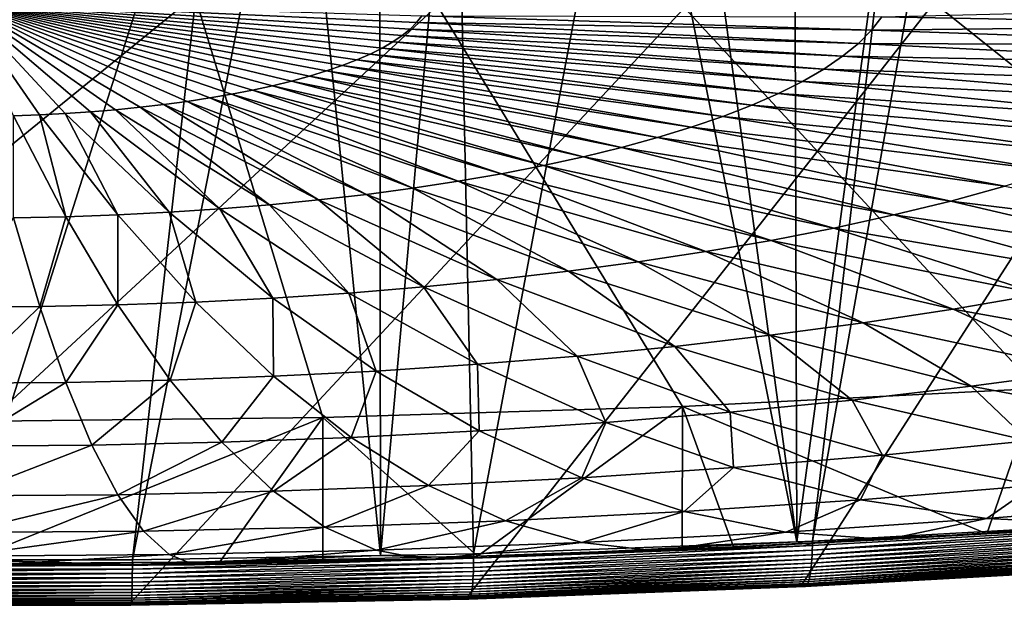
# Model space of a CAD drawing. Extents: x -65 to 65, y -42 to 13.
# Drawn here: x 1 to 14, y -42 to -34 of the extents above; entities that cross this region are included whole.
import ezdxf

# ---------------------------------------------------------------- set-up
doc = ezdxf.new("R2010")
doc.units = 0
doc.header["$MEASUREMENT"] = 0
doc.layers.add('L2', color=7, linetype='Continuous')
doc.layers.add('L3', color=7, linetype='Continuous')

msp = doc.modelspace()

# ---------------------------------------------------------------- linework, layer by layer
at = {"layer": 'L2', "color": 250}
for points in [[(43.66384, -34.36474, 249.961), (46.95507, -33.44323, 246.5219), (0, -23.0637, 207.785)], [(32.26428, -36.69066, 258.6415), (36.29574, -35.99348, 256.0395), (0, -23.0637, 207.785)], [(0, -23.0637, 207.785), (36.29574, -35.99348, 256.0395), (40.10342, -35.21657, 253.1401)], [(0, -23.0637, 207.785), (40.10342, -35.21657, 253.1401), (43.66384, -34.36474, 249.961)], [(19.0818, -38.26356, 264.5116), (23.6307, -37.82922, 262.8906), (0, -23.0637, 207.785)], [(0, -23.0637, 207.785), (23.6307, -37.82922, 262.8906), (28.03391, -37.30384, 260.9299)], [(0, -23.0637, 207.785), (28.03391, -37.30384, 260.9299), (32.26428, -36.69066, 258.6415)], [(4.844849, -38.99651, 267.247), (9.659829, -38.84901, 266.6965), (0, -23.0637, 207.785)], [(0, -23.0637, 207.785), (9.659829, -38.84901, 266.6965), (14.41525, -38.6042, 265.7828)], [(0, -23.0637, 207.785), (14.41525, -38.6042, 265.7828), (19.0818, -38.26356, 264.5116)], [(0, -23.0637, 207.785), (0, -39.04578, 267.4309), (4.844849, -38.99651, 267.247)], [(0.700529, -34.95557, 211.0352), (0, -33.43158, 205.0069), (1.048037, -34.94287, 210.9878)], [(1.392248, -34.92515, 210.9217), (1.048037, -34.94287, 210.9878), (0, -33.43158, 205.0069)], [(1.732078, -34.90246, 210.837), (1.392248, -34.92515, 210.9217), (0, -33.43158, 205.0069)], [(2.066458, -34.87488, 210.7341), (1.732078, -34.90246, 210.837), (0, -33.43158, 205.0069)], [(2.394337, -34.84249, 210.6132), (2.066458, -34.87488, 210.7341), (0, -33.43158, 205.0069)], [(2.714682, -34.80539, 210.4747), (2.394337, -34.84249, 210.6132), (0, -33.43158, 205.0069)], [(3.026486, -34.7637, 210.3191), (2.714682, -34.80539, 210.4747), (0, -33.43158, 205.0069)], [(3.328767, -34.71754, 210.1469), (3.026486, -34.7637, 210.3191), (0, -33.43158, 205.0069)], [(3.620575, -34.66708, 209.9586), (3.328767, -34.71754, 210.1469), (0, -33.43158, 205.0069)], [(3.900991, -34.61246, 209.7547), (3.620575, -34.66708, 209.9586), (0, -33.43158, 205.0069)], [(4.169133, -34.55386, 209.536), (3.900991, -34.61246, 209.7547), (0, -33.43158, 205.0069)], [(4.424158, -34.49146, 209.3031), (4.169133, -34.55386, 209.536), (0, -33.43158, 205.0069)], [(4.665263, -34.42545, 209.0568), (4.424158, -34.49146, 209.3031), (0, -33.43158, 205.0069)], [(4.891688, -34.35605, 208.7978), (4.665263, -34.42545, 209.0568), (0, -33.43158, 205.0069)], [(5.102723, -34.28347, 208.5269), (4.891688, -34.35605, 208.7978), (0, -33.43158, 205.0069)], [(5.297703, -34.20795, 208.2451), (5.102723, -34.28347, 208.5269), (0, -33.43158, 205.0069)], [(5.476014, -34.12971, 207.9531), (5.297703, -34.20795, 208.2451), (0, -33.43158, 205.0069)], [(5.637096, -34.04901, 207.6519), (5.476014, -34.12971, 207.9531), (0, -33.43158, 205.0069)], [(5.780441, -33.9661, 207.3425), (5.637096, -34.04901, 207.6519), (0, -33.43158, 205.0069)], [(5.905599, -33.88124, 207.0258), (5.780441, -33.9661, 207.3425), (0, -33.43158, 205.0069)], [(6.012176, -33.79469, 206.7028), (5.905599, -33.88124, 207.0258), (0, -33.43158, 205.0069)], [(6.099836, -33.70674, 206.3745), (6.012176, -33.79469, 206.7028), (0, -33.43158, 205.0069)], [(6.168304, -33.61765, 206.042), (6.099836, -33.70674, 206.3745), (0, -33.43158, 205.0069)], [(18.28013, -33.74524, 209.2423), (12.33171, -33.63322, 207.122), (18.48531, -33.47826, 208.2459)], [(12.19483, -33.81132, 207.7867), (6.099836, -33.70674, 206.3745), (6.168304, -33.61765, 206.042)], [(12.19483, -33.81132, 207.7867), (6.168304, -33.61765, 206.042), (12.33171, -33.63322, 207.122)], [(18.28013, -33.74524, 209.2423), (12.19483, -33.81132, 207.7867), (12.33171, -33.63322, 207.122)], [(12.01957, -33.98716, 208.443), (6.012176, -33.79469, 206.7028), (6.099836, -33.70674, 206.3745)], [(12.01957, -33.98716, 208.443), (6.099836, -33.70674, 206.3745), (12.19483, -33.81132, 207.7867)], [(18.01742, -34.00882, 210.226), (12.19483, -33.81132, 207.7867), (18.28013, -33.74524, 209.2423)], [(11.55629, -34.32984, 209.7218), (5.780441, -33.9661, 207.3425), (5.905599, -33.88124, 207.0258)], [(11.80651, -34.16018, 209.0887), (5.905599, -33.88124, 207.0258), (6.012176, -33.79469, 206.7028)], [(11.55629, -34.32984, 209.7218), (5.905599, -33.88124, 207.0258), (11.80651, -34.16018, 209.0887)], [(11.80651, -34.16018, 209.0887), (6.012176, -33.79469, 206.7028), (12.01957, -33.98716, 208.443)], [(18.01742, -34.00882, 210.226), (12.01957, -33.98716, 208.443), (12.19483, -33.81132, 207.7867)], [(11.26971, -34.49559, 210.3404), (5.637096, -34.04901, 207.6519), (5.780441, -33.9661, 207.3425)], [(11.26971, -34.49559, 210.3404), (5.780441, -33.9661, 207.3425), (11.55629, -34.32984, 209.7218)], [(17.69803, -34.26818, 211.194), (11.80651, -34.16018, 209.0887), (12.01957, -33.98716, 208.443)], [(17.69803, -34.26818, 211.194), (12.01957, -33.98716, 208.443), (18.01742, -34.00882, 210.226)], [(10.5912, -34.81334, 211.5263), (5.297703, -34.20795, 208.2451), (5.476014, -34.12971, 207.9531)], [(10.94768, -34.65693, 210.9426), (5.476014, -34.12971, 207.9531), (5.637096, -34.04901, 207.6519)], [(10.5912, -34.81334, 211.5263), (5.476014, -34.12971, 207.9531), (10.94768, -34.65693, 210.9426)], [(10.94768, -34.65693, 210.9426), (5.637096, -34.04901, 207.6519), (11.26971, -34.49559, 210.3404)], [(17.32296, -34.5225, 212.1431), (11.55629, -34.32984, 209.7218), (11.80651, -34.16018, 209.0887)], [(17.32296, -34.5225, 212.1431), (11.80651, -34.16018, 209.0887), (17.69803, -34.26818, 211.194)], [(9.779491, -35.10943, 212.6313), (4.891688, -34.35605, 208.7978), (5.102723, -34.28347, 208.5269)], [(10.20139, -34.96433, 212.0898), (5.102723, -34.28347, 208.5269), (5.297703, -34.20795, 208.2451)], [(9.779491, -35.10943, 212.6313), (5.102723, -34.28347, 208.5269), (10.20139, -34.96433, 212.0898)], [(10.20139, -34.96433, 212.0898), (5.297703, -34.20795, 208.2451), (10.5912, -34.81334, 211.5263)], [(8.844801, -35.38013, 213.6416), (4.424158, -34.49146, 209.3031), (4.665263, -34.42545, 209.0568)], [(9.326818, -35.24817, 213.1491), (4.665263, -34.42545, 209.0568), (4.891688, -34.35605, 208.7978)], [(8.844801, -35.38013, 213.6416), (4.665263, -34.42545, 209.0568), (9.326818, -35.24817, 213.1491)], [(9.326818, -35.24817, 213.1491), (4.891688, -34.35605, 208.7978), (9.779491, -35.10943, 212.6313)], [(16.89338, -34.77097, 213.0704), (11.26971, -34.49559, 210.3404), (11.55629, -34.32984, 209.7218)], [(16.89338, -34.77097, 213.0704), (11.55629, -34.32984, 209.7218), (17.32296, -34.5225, 212.1431)], [(7.798884, -35.62205, 214.5444), (3.900991, -34.61246, 209.7547), (4.169133, -34.55386, 209.536)], [(8.334955, -35.50489, 214.1072), (4.169133, -34.55386, 209.536), (4.424158, -34.49146, 209.3031)], [(7.798884, -35.62205, 214.5444), (4.169133, -34.55386, 209.536), (8.334955, -35.50489, 214.1072)], [(8.334955, -35.50489, 214.1072), (4.424158, -34.49146, 209.3031), (8.844801, -35.38013, 213.6416)], [(16.41064, -35.01281, 213.973), (10.94768, -34.65693, 210.9426), (11.26971, -34.49559, 210.3404)], [(16.41064, -35.01281, 213.973), (11.26971, -34.49559, 210.3404), (16.89338, -34.77097, 213.0704)], [(6.65489, -35.83213, 215.3285), (3.328767, -34.71754, 210.1469), (3.620575, -34.66708, 209.9586)], [(7.238274, -35.73124, 214.9519), (3.620575, -34.66708, 209.9586), (3.900991, -34.61246, 209.7547)], [(6.65489, -35.83213, 215.3285), (3.620575, -34.66708, 209.9586), (7.238274, -35.73124, 214.9519)], [(7.238274, -35.73124, 214.9519), (3.900991, -34.61246, 209.7547), (7.798884, -35.62205, 214.5444)], [(15.87628, -35.24727, 214.848), (10.5912, -34.81334, 211.5263), (10.94768, -34.65693, 210.9426)], [(15.87628, -35.24727, 214.848), (10.94768, -34.65693, 210.9426), (16.41064, -35.01281, 213.973)], [(4.786772, -36.08191, 216.2607), (2.394337, -34.84249, 210.6132), (2.714682, -34.80539, 210.4747)], [(5.427208, -36.00774, 215.9839), (2.714682, -34.80539, 210.4747), (3.026486, -34.7637, 210.3191)], [(4.786772, -36.08191, 216.2607), (2.714682, -34.80539, 210.4747), (5.427208, -36.00774, 215.9839)], [(6.050568, -35.92439, 215.6728), (3.026486, -34.7637, 210.3191), (3.328767, -34.71754, 210.1469)], [(5.427208, -36.00774, 215.9839), (3.026486, -34.7637, 210.3191), (6.050568, -35.92439, 215.6728)], [(6.050568, -35.92439, 215.6728), (3.328767, -34.71754, 210.1469), (6.65489, -35.83213, 215.3285)], [(15.29196, -35.47361, 215.6927), (10.20139, -34.96433, 212.0898), (10.5912, -34.81334, 211.5263)], [(15.29196, -35.47361, 215.6927), (10.5912, -34.81334, 211.5263), (15.87628, -35.24727, 214.848)], [(1.400501, -36.30799, 217.1044), (0.700529, -34.95557, 211.0352), (1.048037, -34.94287, 210.9878)], [(0.701354, -36.32326, 217.1614), (0.700529, -34.95557, 211.0352), (1.400501, -36.30799, 217.1044)], [(2.095241, -36.28261, 217.0097), (1.048037, -34.94287, 210.9878), (1.392248, -34.92515, 210.9217)], [(1.400501, -36.30799, 217.1044), (1.048037, -34.94287, 210.9878), (2.095241, -36.28261, 217.0097)], [(2.783389, -36.24718, 216.8775), (1.392248, -34.92515, 210.9217), (1.732078, -34.90246, 210.837)], [(2.095241, -36.28261, 217.0097), (1.392248, -34.92515, 210.9217), (2.783389, -36.24718, 216.8775)], [(3.46278, -36.20182, 216.7082), (1.732078, -34.90246, 210.837), (2.066458, -34.87488, 210.7341)], [(2.783389, -36.24718, 216.8775), (1.732078, -34.90246, 210.837), (3.46278, -36.20182, 216.7082)], [(4.131275, -36.14667, 216.5024), (2.066458, -34.87488, 210.7341), (2.394337, -34.84249, 210.6132)], [(3.46278, -36.20182, 216.7082), (2.066458, -34.87488, 210.7341), (4.131275, -36.14667, 216.5024)], [(4.131275, -36.14667, 216.5024), (2.394337, -34.84249, 210.6132), (4.786772, -36.08191, 216.2607)], [(14.65952, -35.69111, 216.5044), (9.779491, -35.10943, 212.6313), (10.20139, -34.96433, 212.0898)], [(14.65952, -35.69111, 216.5044), (10.20139, -34.96433, 212.0898), (15.29196, -35.47361, 215.6927)], [(13.98097, -35.89909, 217.2806), (9.326818, -35.24817, 213.1491), (9.779491, -35.10943, 212.6313)], [(13.98097, -35.89909, 217.2806), (9.779491, -35.10943, 212.6313), (14.65952, -35.69111, 216.5044)], [(13.25842, -36.0969, 218.0188), (8.844801, -35.38013, 213.6416), (9.326818, -35.24817, 213.1491)], [(13.25842, -36.0969, 218.0188), (9.326818, -35.24817, 213.1491), (13.98097, -35.89909, 217.2806)], [(12.49415, -36.2839, 218.7168), (8.334955, -35.50489, 214.1072), (8.844801, -35.38013, 213.6416)], [(12.49415, -36.2839, 218.7168), (8.844801, -35.38013, 213.6416), (13.25842, -36.0969, 218.0188)], [(11.69058, -36.45953, 219.3722), (7.798884, -35.62205, 214.5444), (8.334955, -35.50489, 214.1072)], [(11.69058, -36.45953, 219.3722), (8.334955, -35.50489, 214.1072), (12.49415, -36.2839, 218.7168)], [(9.975726, -36.77445, 220.5475), (6.65489, -35.83213, 215.3285), (7.238274, -35.73124, 214.9519)], [(10.85022, -36.62321, 219.9831), (7.238274, -35.73124, 214.9519), (7.798884, -35.62205, 214.5444)], [(9.975726, -36.77445, 220.5475), (7.238274, -35.73124, 214.9519), (10.85022, -36.62321, 219.9831)], [(10.85022, -36.62321, 219.9831), (7.798884, -35.62205, 214.5444), (11.69058, -36.45953, 219.3722)], [(9.069842, -36.91275, 221.0637), (6.050568, -35.92439, 215.6728), (6.65489, -35.83213, 215.3285)], [(9.069842, -36.91275, 221.0637), (6.65489, -35.83213, 215.3285), (9.975726, -36.77445, 220.5475)], [(7.175404, -37.14887, 221.9449), (4.786772, -36.08191, 216.2607), (5.427208, -36.00774, 215.9839)], [(8.135421, -37.03769, 221.5299), (5.427208, -36.00774, 215.9839), (6.050568, -35.92439, 215.6728)], [(7.175404, -37.14887, 221.9449), (5.427208, -36.00774, 215.9839), (8.135421, -37.03769, 221.5299)], [(8.135421, -37.03769, 221.5299), (6.050568, -35.92439, 215.6728), (9.069842, -36.91275, 221.0637)], [(17.6615, -36.64118, 222.4314), (13.25842, -36.0969, 218.0188), (13.98097, -35.89909, 217.2806)], [(6.19281, -37.24595, 222.3072), (4.131275, -36.14667, 216.5024), (4.786772, -36.08191, 216.2607)], [(6.19281, -37.24595, 222.3072), (4.786772, -36.08191, 216.2607), (7.175404, -37.14887, 221.9449)], [(16.64343, -36.8903, 223.3611), (12.49415, -36.2839, 218.7168), (13.25842, -36.0969, 218.0188)], [(16.64343, -36.8903, 223.3611), (13.25842, -36.0969, 218.0188), (17.6615, -36.64118, 222.4314)], [(3.140781, -37.44971, 223.0676), (2.095241, -36.28261, 217.0097), (2.783389, -36.24718, 216.8775)], [(4.17232, -37.39661, 222.8694), (2.783389, -36.24718, 216.8775), (3.46278, -36.20182, 216.7082)], [(3.140781, -37.44971, 223.0676), (2.783389, -36.24718, 216.8775), (4.17232, -37.39661, 222.8694)], [(5.190731, -37.32862, 222.6157), (3.46278, -36.20182, 216.7082), (4.131275, -36.14667, 216.5024)], [(4.17232, -37.39661, 222.8694), (3.46278, -36.20182, 216.7082), (5.190731, -37.32862, 222.6157)], [(5.190731, -37.32862, 222.6157), (4.131275, -36.14667, 216.5024), (6.19281, -37.24595, 222.3072)], [(0, -37.51828, 223.3235), (0.701354, -36.32326, 217.1614), (1.051334, -37.51065, 223.295)], [(1.051334, -37.51065, 223.295), (0.701354, -36.32326, 217.1614), (1.400501, -36.30799, 217.1044)], [(1.051334, -37.51065, 223.295), (1.400501, -36.30799, 217.1044), (2.09936, -37.48777, 223.2096)], [(2.09936, -37.48777, 223.2096), (1.400501, -36.30799, 217.1044), (2.095241, -36.28261, 217.0097)], [(2.09936, -37.48777, 223.2096), (2.095241, -36.28261, 217.0097), (3.140781, -37.44971, 223.0676)], [(15.57299, -37.12425, 224.2342), (11.69058, -36.45953, 219.3722), (12.49415, -36.2839, 218.7168)], [(15.57299, -37.12425, 224.2342), (12.49415, -36.2839, 218.7168), (16.64343, -36.8903, 223.3611)], [(14.45355, -37.34229, 225.048), (10.85022, -36.62321, 219.9831), (11.69058, -36.45953, 219.3722)], [(14.45355, -37.34229, 225.048), (11.69058, -36.45953, 219.3722), (15.57299, -37.12425, 224.2342)], [(13.28864, -37.54375, 225.7998), (9.975726, -36.77445, 220.5475), (10.85022, -36.62321, 219.9831)], [(13.28864, -37.54375, 225.7998), (10.85022, -36.62321, 219.9831), (14.45355, -37.34229, 225.048)], [(12.08191, -37.72798, 226.4874), (9.069842, -36.91275, 221.0637), (9.975726, -36.77445, 220.5475)], [(12.08191, -37.72798, 226.4874), (9.975726, -36.77445, 220.5475), (13.28864, -37.54375, 225.7998)], [(10.83717, -37.89442, 227.1085), (8.135421, -37.03769, 221.5299), (9.069842, -36.91275, 221.0637)], [(10.83717, -37.89442, 227.1085), (9.069842, -36.91275, 221.0637), (12.08191, -37.72798, 226.4874)], [(9.558335, -38.04252, 227.6613), (7.175404, -37.14887, 221.9449), (8.135421, -37.03769, 221.5299)], [(9.558335, -38.04252, 227.6613), (8.135421, -37.03769, 221.5299), (10.83717, -37.89442, 227.1085)], [(8.249424, -38.17184, 228.1439), (6.19281, -37.24595, 222.3072), (7.175404, -37.14887, 221.9449)], [(8.249424, -38.17184, 228.1439), (7.175404, -37.14887, 221.9449), (9.558335, -38.04252, 227.6613)], [(5.557935, -38.37253, 228.8929), (4.17232, -37.39661, 222.8694), (5.190731, -37.32862, 222.6157)], [(6.914557, -38.28196, 228.5549), (5.190731, -37.32862, 222.6157), (6.19281, -37.24595, 222.3072)], [(5.557935, -38.37253, 228.8929), (5.190731, -37.32862, 222.6157), (6.914557, -38.28196, 228.5549)], [(6.914557, -38.28196, 228.5549), (6.19281, -37.24595, 222.3072), (8.249424, -38.17184, 228.1439)], [(2.796552, -38.49396, 229.3461), (2.09936, -37.48777, 223.2096), (3.140781, -37.44971, 223.0676)], [(2.796552, -38.49396, 229.3461), (3.140781, -37.44971, 223.0676), (4.183826, -38.44327, 229.1569)], [(4.183826, -38.44327, 229.1569), (3.140781, -37.44971, 223.0676), (4.17232, -37.39661, 222.8694)], [(4.183826, -38.44327, 229.1569), (4.17232, -37.39661, 222.8694), (5.557935, -38.37253, 228.8929)], [(16.59099, -38.13942, 231.0813), (13.28864, -37.54375, 225.7998), (14.45355, -37.34229, 225.048)], [(0, -38.53461, 229.4978), (1.051334, -37.51065, 223.295), (1.400479, -38.52444, 229.4598)], [(0, -38.53461, 229.4978), (0, -37.51828, 223.3235), (1.051334, -37.51065, 223.295)], [(1.400479, -38.52444, 229.4598), (1.051334, -37.51065, 223.295), (2.09936, -37.48777, 223.2096)], [(1.400479, -38.52444, 229.4598), (2.09936, -37.48777, 223.2096), (2.796552, -38.49396, 229.3461)], [(15.08438, -38.36944, 231.9397), (12.08191, -37.72798, 226.4874), (13.28864, -37.54375, 225.7998)], [(15.08438, -38.36944, 231.9397), (13.28864, -37.54375, 225.7998), (16.59099, -38.13942, 231.0813)], [(13.53031, -38.57723, 232.7152), (10.83717, -37.89442, 227.1085), (12.08191, -37.72798, 226.4874)], [(13.53031, -38.57723, 232.7152), (12.08191, -37.72798, 226.4874), (15.08438, -38.36944, 231.9397)], [(11.93367, -38.76215, 233.4053), (9.558335, -38.04252, 227.6613), (10.83717, -37.89442, 227.1085)], [(11.93367, -38.76215, 233.4053), (10.83717, -37.89442, 227.1085), (13.53031, -38.57723, 232.7152)], [(10.29949, -38.9236, 234.0079), (8.249424, -38.17184, 228.1439), (9.558335, -38.04252, 227.6613)], [(10.29949, -38.9236, 234.0079), (9.558335, -38.04252, 227.6613), (11.93367, -38.76215, 233.4053)], [(8.632891, -39.06108, 234.521), (6.914557, -38.28196, 228.5549), (8.249424, -38.17184, 228.1439)], [(8.632891, -39.06108, 234.521), (8.249424, -38.17184, 228.1439), (10.29949, -38.9236, 234.0079)], [(5.223546, -39.26248, 235.2726), (4.183826, -38.44327, 229.1569), (5.557935, -38.37253, 228.8929)], [(5.223546, -39.26248, 235.2726), (5.557935, -38.37253, 228.8929), (6.939135, -39.17416, 234.943)], [(6.939135, -39.17416, 234.943), (5.557935, -38.37253, 228.8929), (6.914557, -38.28196, 228.5549)], [(6.939135, -39.17416, 234.943), (6.914557, -38.28196, 228.5549), (8.632891, -39.06108, 234.521)], [(16.21271, -39.0856, 238.3455), (13.53031, -38.57723, 232.7152), (15.08438, -38.36944, 231.9397)], [(1.748511, -39.36382, 235.6508), (1.400479, -38.52444, 229.4598), (2.796552, -38.49396, 229.3461)], [(1.748511, -39.36382, 235.6508), (2.796552, -38.49396, 229.3461), (3.491522, -39.32577, 235.5088)], [(3.491522, -39.32577, 235.5088), (2.796552, -38.49396, 229.3461), (4.183826, -38.44327, 229.1569)], [(3.491522, -39.32577, 235.5088), (4.183826, -38.44327, 229.1569), (5.223546, -39.26248, 235.2726)], [(0, -39.37652, 235.6982), (1.400479, -38.52444, 229.4598), (1.748511, -39.36382, 235.6508)], [(0, -39.37652, 235.6982), (0, -38.53461, 229.4978), (1.400479, -38.52444, 229.4598)], [(13.74067, -40.55063, 265.4248), (14.41525, -38.6042, 265.7828), (9.659829, -38.84901, 266.6965)], [(14.29953, -39.30718, 239.1724), (11.93367, -38.76215, 233.4053), (13.53031, -38.57723, 232.7152)], [(14.29953, -39.30718, 239.1724), (13.53031, -38.57723, 232.7152), (16.21271, -39.0856, 238.3455)], [(14.41137, -40.50585, 265.2577), (14.41525, -38.6042, 265.7828), (13.74067, -40.55063, 265.4248)], [(12.34136, -39.50064, 239.8944), (10.29949, -38.9236, 234.0079), (11.93367, -38.76215, 233.4053)], [(12.34136, -39.50064, 239.8944), (11.93367, -38.76215, 233.4053), (14.29953, -39.30718, 239.1724)], [(4.844849, -38.99651, 267.247), (6.913806, -40.85084, 266.5452), (9.659829, -38.84901, 266.6965)], [(9.659829, -38.84901, 266.6965), (6.913806, -40.85084, 266.5452), (9.657655, -40.75058, 266.1711)], [(9.659829, -38.84901, 266.6965), (9.657655, -40.75058, 266.1711), (10.34351, -40.72552, 266.0775)], [(13.74067, -40.55063, 265.4248), (9.659829, -38.84901, 266.6965), (10.34351, -40.72552, 266.0775)], [(3.46235, -40.92619, 266.8265), (4.844849, -38.99651, 267.247), (0, -40.95133, 266.9203)], [(0, -40.95133, 266.9203), (4.844849, -38.99651, 267.247), (0, -39.04578, 267.4309)], [(3.46235, -40.92619, 266.8265), (4.842889, -40.89605, 266.714), (4.844849, -38.99651, 267.247)], [(4.844849, -38.99651, 267.247), (4.842889, -40.89605, 266.714), (6.913806, -40.85084, 266.5452)], [(10.34437, -39.66537, 240.5093), (8.632891, -39.06108, 234.521), (10.29949, -38.9236, 234.0079)], [(10.34437, -39.66537, 240.5093), (10.29949, -38.9236, 234.0079), (12.34136, -39.50064, 239.8944)], [(6.259117, -39.90671, 241.4099), (5.223546, -39.26248, 235.2726), (6.939135, -39.17416, 234.943)], [(6.259117, -39.90671, 241.4099), (6.939135, -39.17416, 234.943), (8.314822, -39.80087, 241.015)], [(8.314822, -39.80087, 241.015), (6.939135, -39.17416, 234.943), (8.632891, -39.06108, 234.521)], [(8.314822, -39.80087, 241.015), (8.632891, -39.06108, 234.521), (10.34437, -39.66537, 240.5093)], [(4.183718, -39.98254, 241.6929), (3.491522, -39.32577, 235.5088), (5.223546, -39.26248, 235.2726)], [(4.183718, -39.98254, 241.6929), (5.223546, -39.26248, 235.2726), (6.259117, -39.90671, 241.4099)], [(14.37344, -39.90249, 245.799), (12.34136, -39.50064, 239.8944), (14.29953, -39.30718, 239.1724)], [(0, -40.04335, 241.9199), (1.748511, -39.36382, 235.6508), (2.095155, -40.02814, 241.8631)], [(0, -40.04335, 241.9199), (0, -39.37652, 235.6982), (1.748511, -39.36382, 235.6508)], [(2.095155, -40.02814, 241.8631), (1.748511, -39.36382, 235.6508), (3.491522, -39.32577, 235.5088)], [(2.095155, -40.02814, 241.8631), (3.491522, -39.32577, 235.5088), (4.183718, -39.98254, 241.6929)], [(12.04762, -40.09435, 246.515), (10.34437, -39.66537, 240.5093), (12.34136, -39.50064, 239.8944)], [(12.04762, -40.09435, 246.515), (12.34136, -39.50064, 239.8944), (14.37344, -39.90249, 245.799)], [(9.683903, -40.25216, 247.104), (8.314822, -39.80087, 241.015), (10.34437, -39.66537, 240.5093)], [(9.683903, -40.25216, 247.104), (10.34437, -39.66537, 240.5093), (12.04762, -40.09435, 246.515)], [(7.289715, -40.37542, 247.564), (6.259117, -39.90671, 241.4099), (8.314822, -39.80087, 241.015)], [(7.289715, -40.37542, 247.564), (8.314822, -39.80087, 241.015), (9.683903, -40.25216, 247.104)], [(4.87259, -40.46374, 247.8936), (4.183718, -39.98254, 241.6929), (6.259117, -39.90671, 241.4099)], [(4.87259, -40.46374, 247.8936), (6.259117, -39.90671, 241.4099), (7.289715, -40.37542, 247.564)], [(13.74131, -40.34768, 252.5334), (12.04762, -40.09435, 246.515), (14.37344, -39.90249, 245.799)], [(13.74131, -40.34768, 252.5334), (14.37344, -39.90249, 245.799), (16.39409, -40.12885, 251.7167)], [(0, -40.53456, 248.1579), (2.095155, -40.02814, 241.8631), (2.440134, -40.51685, 248.0918)], [(0, -40.53456, 248.1579), (0, -40.04335, 241.9199), (2.095155, -40.02814, 241.8631)], [(2.440134, -40.51685, 248.0918), (2.095155, -40.02814, 241.8631), (4.183718, -39.98254, 241.6929)], [(2.440134, -40.51685, 248.0918), (4.183718, -39.98254, 241.6929), (4.87259, -40.46374, 247.8936)], [(11.04529, -40.52768, 253.2052), (9.683903, -40.25216, 247.104), (12.04762, -40.09435, 246.515)], [(11.04529, -40.52768, 253.2052), (12.04762, -40.09435, 246.515), (13.74131, -40.34768, 252.5334)], [(15.42408, -40.42515, 258.5597), (13.74131, -40.34768, 252.5334), (16.39409, -40.12885, 251.7167)], [(8.314521, -40.66826, 253.7299), (7.289715, -40.37542, 247.564), (9.683903, -40.25216, 247.104)], [(8.314521, -40.66826, 253.7299), (9.683903, -40.25216, 247.104), (11.04529, -40.52768, 253.2052)], [(12.3979, -40.62719, 259.3138), (11.04529, -40.52768, 253.2052), (13.74131, -40.34768, 252.5334)], [(12.3979, -40.62719, 259.3138), (13.74131, -40.34768, 252.5334), (15.42408, -40.42515, 258.5597)], [(2.783174, -40.82957, 254.3319), (2.440134, -40.51685, 248.0918), (4.87259, -40.46374, 247.8936)], [(2.783174, -40.82957, 254.3319), (4.87259, -40.46374, 247.8936), (5.557591, -40.769, 254.1058)], [(5.557591, -40.769, 254.1058), (4.87259, -40.46374, 247.8936), (7.289715, -40.37542, 247.564)], [(5.557591, -40.769, 254.1058), (7.289715, -40.37542, 247.564), (8.314521, -40.66826, 253.7299)], [(15.42408, -40.42515, 258.5597), (14.41137, -40.50585, 265.2577), (12.3979, -40.62719, 259.3138)], [(0, -40.84978, 254.4073), (0, -40.53456, 248.1579), (2.440134, -40.51685, 248.0918)], [(0, -40.84978, 254.4073), (2.440134, -40.51685, 248.0918), (2.783174, -40.82957, 254.3319)], [(9.332723, -40.78499, 259.9027), (8.314521, -40.66826, 253.7299), (11.04529, -40.52768, 253.2052)], [(9.332723, -40.78499, 259.9027), (11.04529, -40.52768, 253.2052), (12.3979, -40.62719, 259.3138)], [(12.3979, -40.62719, 259.3138), (10.34351, -40.72552, 266.0775), (9.332723, -40.78499, 259.9027)], [(12.3979, -40.62719, 259.3138), (13.74067, -40.55063, 265.4248), (10.34351, -40.72552, 266.0775)], [(14.41137, -40.50585, 265.2577), (13.74067, -40.55063, 265.4248), (12.3979, -40.62719, 259.3138)], [(6.238176, -40.89807, 260.3247), (5.557591, -40.769, 254.1058), (8.314521, -40.66826, 253.7299)], [(6.238176, -40.89807, 260.3247), (8.314521, -40.66826, 253.7299), (9.332723, -40.78499, 259.9027)], [(9.332723, -40.78499, 259.9027), (9.657655, -40.75058, 266.1711), (6.238176, -40.89807, 260.3247)], [(9.657655, -40.75058, 266.1711), (6.913806, -40.85084, 266.5452), (6.238176, -40.89807, 260.3247)], [(9.332723, -40.78499, 259.9027), (10.34351, -40.72552, 266.0775), (9.657655, -40.75058, 266.1711)], [(0, -40.98874, 260.6631), (0, -40.84978, 254.4073), (2.783174, -40.82957, 254.3319)], [(0, -40.98874, 260.6631), (2.783174, -40.82957, 254.3319), (3.124003, -40.96605, 260.5784)], [(3.124003, -40.96605, 260.5784), (2.783174, -40.82957, 254.3319), (5.557591, -40.769, 254.1058)], [(3.124003, -40.96605, 260.5784), (5.557591, -40.769, 254.1058), (6.238176, -40.89807, 260.3247)], [(6.238176, -40.89807, 260.3247), (6.913806, -40.85084, 266.5452), (4.842889, -40.89605, 266.714)], [(3.124003, -40.96605, 260.5784), (3.46235, -40.92619, 266.8265), (0, -40.95133, 266.9203)], [(3.124003, -40.96605, 260.5784), (0, -40.95133, 266.9203), (0, -40.98874, 260.6631)], [(6.238176, -40.89807, 260.3247), (4.842889, -40.89605, 266.714), (3.124003, -40.96605, 260.5784)], [(4.842889, -40.89605, 266.714), (3.46235, -40.92619, 266.8265), (3.124003, -40.96605, 260.5784)]]:
    msp.add_3dface(points, dxfattribs=at)
at = {"layer": 'L3', "color": 7}
for points in [[(-28.39982, -39.76608, 262.4969), (-0.000001, -8.832109, 147.0497), (1.05191, -8.841543, 147.0849)], [(-28.39982, -39.76608, 262.4969), (1.05191, -8.841543, 147.0849), (1.883987, -8.849005, 147.1128)], [(-28.39982, -39.76608, 262.4969), (1.883987, -8.849005, 147.1128), (2.238987, -8.852188, 147.1246)], [(3.228961, -8.86481, 147.1718), (-28.39982, -39.76608, 262.4969), (2.238987, -8.852188, 147.1246)], [(3.607456, -8.873376, 147.2037), (-28.39982, -39.76608, 262.4969), (3.228961, -8.86481, 147.1718)], [(3.607456, -8.873376, 147.2037), (3.919492, -8.880438, 147.2301), (-28.39982, -39.76608, 262.4969)], [(-28.39982, -39.76608, 262.4969), (3.919492, -8.880438, 147.2301), (4.609959, -8.896065, 147.2884)], [(-28.39982, -39.76608, 262.4969), (4.609959, -8.896065, 147.2884), (5.300284, -8.911689, 147.3467)], [(5.300284, -8.911689, 147.3467), (5.698273, -8.920697, 147.3803), (-28.39982, -39.76608, 262.4969)], [(-28.39982, -39.76608, 262.4969), (5.698273, -8.920697, 147.3803), (5.978894, -8.929511, 147.4132)], [(-28.39982, -39.76608, 262.4969), (5.978894, -8.929511, 147.4132), (6.641726, -8.950332, 147.4909)], [(6.641726, -8.950332, 147.4909), (7.241576, -8.969176, 147.5613), (-28.39982, -39.76608, 262.4969)], [(-28.39982, -39.76608, 262.4969), (7.241576, -8.969176, 147.5613), (7.630445, -8.985338, 147.6216)], [(-28.39982, -39.76608, 262.4969), (7.630445, -8.985338, 147.6216), (7.736608, -8.98975, 147.638)], [(7.736608, -8.98975, 147.638), (8.985518, -9.041659, 147.8318), (-28.39982, -39.76608, 262.4969)], [(-28.39982, -39.76608, 262.4969), (8.985518, -9.041659, 147.8318), (10.34055, -9.097978, 148.0419)], [(-28.39982, -39.76608, 262.4969), (10.34055, -9.097978, 148.0419), (11.2933, -9.137578, 148.1897)], [(11.2933, -9.137578, 148.1897), (11.38834, -9.141528, 148.2045), (-28.39982, -39.76608, 262.4969)], [(-28.39982, -39.76608, 262.4969), (11.38834, -9.141528, 148.2045), (13.96557, -9.288882, 148.7544)], [(-28.39982, -39.76608, 262.4969), (13.96557, -9.288882, 148.7544), (14.97997, -9.346881, 148.9709)], [(14.97997, -9.346881, 148.9709), (15.83844, -9.395964, 149.1541), (-28.39982, -39.76608, 262.4969)], [(-28.39982, -39.76608, 262.4969), (15.83844, -9.395964, 149.1541), (16.27719, -9.426856, 149.2693)], [(-28.39982, -39.76608, 262.4969), (16.27719, -9.426856, 149.2693), (17.27962, -9.497436, 149.5328)], [(17.27962, -9.497436, 149.5328), (18.28201, -9.568013, 149.7961), (-28.39982, -39.76608, 262.4969)], [(-28.39982, -39.76608, 262.4969), (18.28201, -9.568013, 149.7961), (18.34044, -9.572128, 149.8115)], [(-28.39982, -39.76608, 262.4969), (18.34044, -9.572128, 149.8115), (18.70702, -9.599961, 149.9154)], [(18.70702, -9.599961, 149.9154), (19.93276, -9.708188, 150.3193), (-28.39982, -39.76608, 262.4969)], [(-28.39982, -39.76608, 262.4969), (19.93276, -9.708188, 150.3193), (20.58738, -9.765987, 150.535)], [(-28.39982, -39.76608, 262.4969), (20.58738, -9.765987, 150.535), (21.22045, -9.821884, 150.7436)], [(21.22045, -9.821884, 150.7436), (21.86446, -9.878746, 150.9558), (-28.39982, -39.76608, 262.4969)], [(-28.39982, -39.76608, 262.4969), (21.86446, -9.878746, 150.9558), (22.50847, -9.93561, 151.168)], [(-28.39982, -39.76608, 262.4969), (22.50847, -9.93561, 151.168), (23.15245, -9.992471, 151.3802)], [(23.15245, -9.992471, 151.3802), (23.26223, -10.00216, 151.4164), (-28.39982, -39.76608, 262.4969)], [(-28.39982, -39.76608, 262.4969), (23.26223, -10.00216, 151.4164), (23.94255, -10.07795, 151.6993)], [(-28.39982, -39.76608, 262.4969), (23.94255, -10.07795, 151.6993), (24.22095, -10.10897, 151.815)], [(24.22095, -10.10897, 151.815), (24.76311, -10.16937, 152.0404), (-28.39982, -39.76608, 262.4969)], [(24.76311, -10.16937, 152.0404), (25.58398, -10.26082, 152.3817), (-28.39982, -39.76608, 262.4969)], [(-28.39982, -39.76608, 262.4969), (25.58398, -10.26082, 152.3817), (26.405, -10.35228, 152.7231)], [(-28.39982, -39.76608, 262.4969), (26.405, -10.35228, 152.7231), (27.22601, -10.44374, 153.0644)], [(27.22601, -10.44374, 153.0644), (27.62667, -10.48838, 153.231), (-28.39982, -39.76608, 262.4969)], [(-28.39982, -39.76608, 262.4969), (27.62667, -10.48838, 153.231), (27.63944, -10.49008, 153.2373)], [(-28.39982, -39.76608, 262.4969), (27.63944, -10.49008, 153.2373), (28.14072, -10.55675, 153.4862)], [(28.14072, -10.55675, 153.4862), (29.14523, -10.69035, 153.9848), (-28.39982, -39.76608, 262.4969)], [(-28.39982, -39.76608, 262.4969), (29.14523, -10.69035, 153.9848), (30.14999, -10.82399, 154.4835)], [(-28.39982, -39.76608, 262.4969), (30.14999, -10.82399, 154.4835), (30.75066, -10.90388, 154.7817)], [(30.75066, -10.90388, 154.7817), (-24.27666, -40.24981, 264.3022), (-28.39982, -39.76608, 262.4969)], [(30.75066, -10.90388, 154.7817), (-20.03142, -40.65669, 265.8207), (-24.27666, -40.24981, 264.3022)], [(-15.68544, -40.98468, 267.0447), (-20.03142, -40.65669, 265.8207), (30.75066, -10.90388, 154.7817)], [(30.75066, -10.90388, 154.7817), (-11.26057, -41.23212, 267.9682), (-15.68544, -40.98468, 267.0447)], [(30.75066, -10.90388, 154.7817), (-6.779074, -41.39778, 268.5864), (-11.26057, -41.23212, 267.9682)], [(-2.263486, -41.48082, 268.8963), (-6.779074, -41.39778, 268.5864), (30.75066, -10.90388, 154.7817)], [(30.75066, -10.90388, 154.7817), (2.263486, -41.48082, 268.8963), (-2.263486, -41.48082, 268.8963)], [(30.75066, -10.90388, 154.7817), (6.779074, -41.39778, 268.5864), (2.263486, -41.48082, 268.8963)], [(11.26057, -41.23212, 267.9682), (6.779074, -41.39778, 268.5864), (30.75066, -10.90388, 154.7817)], [(30.75066, -10.90388, 154.7817), (15.68544, -40.98468, 267.0447), (11.26057, -41.23212, 267.9682)], [(15.88198, -40.39913, 268.0043), (15.72126, -29.22687, 270.8252), (13.4149, -29.36196, 271.3294)], [(11.19549, -40.65729, 268.9678), (12.71586, -29.4029, 271.4822), (11.15844, -29.47406, 271.7478)], [(11.40167, -40.64967, 268.9394), (12.71586, -29.4029, 271.4822), (11.19549, -40.65729, 268.9678)], [(15.88198, -40.39913, 268.0043), (13.4149, -29.36196, 271.3294), (11.40167, -40.64967, 268.9394)], [(11.40167, -40.64967, 268.9394), (13.4149, -29.36196, 271.3294), (12.71586, -29.4029, 271.4822)], [(8.978699, -29.56476, 272.0862), (11.19549, -40.65729, 268.9678), (9.681383, -29.54155, 271.9996)], [(11.19549, -40.65729, 268.9678), (11.15844, -29.47406, 271.7478), (9.681383, -29.54155, 271.9996)], [(4.497735, -29.68612, 272.5392), (5.617235, -40.84033, 269.6509), (5.600741, -29.6635, 272.4547)], [(5.600741, -29.6635, 272.4547), (5.617235, -40.84033, 269.6509), (6.624765, -29.64249, 272.3764)], [(6.624765, -29.64249, 272.3764), (5.617235, -40.84033, 269.6509), (6.864017, -40.8174, 269.5654)], [(6.624765, -29.64249, 272.3764), (6.864017, -40.8174, 269.5654), (8.978699, -29.56476, 272.0862)], [(8.978699, -29.56476, 272.0862), (6.864017, -40.8174, 269.5654), (11.19549, -40.65729, 268.9678)], [(0.4731, -29.73042, 272.7045), (0, -40.90148, 269.8792), (3.552995, -29.7055, 272.6115)], [(3.552995, -29.7055, 272.6115), (0, -40.90148, 269.8792), (2.291848, -40.90148, 269.8792)], [(3.552995, -29.7055, 272.6115), (2.291848, -40.90148, 269.8792), (4.497735, -29.68612, 272.5392)], [(4.497735, -29.68612, 272.5392), (2.291848, -40.90148, 269.8792), (5.617235, -40.84033, 269.6509)], [(15.87997, -40.52161, 267.9633), (15.88165, -40.45901, 267.9869), (11.40022, -40.77212, 268.8982)], [(11.40022, -40.77212, 268.8982), (15.88165, -40.45901, 267.9869), (11.40143, -40.70955, 268.922)], [(11.40167, -40.64967, 268.9394), (11.40143, -40.70955, 268.922), (15.88165, -40.45901, 267.9869)], [(11.40167, -40.64967, 268.9394), (15.88165, -40.45901, 267.9869), (15.88198, -40.39913, 268.0043)], [(15.87254, -40.63988, 267.9013), (15.87692, -40.58204, 267.9347), (11.39489, -40.89028, 268.8358)], [(11.39489, -40.89028, 268.8358), (15.87692, -40.58204, 267.9347), (11.39804, -40.8325, 268.8694)], [(15.87692, -40.58204, 267.9347), (15.87997, -40.52161, 267.9633), (11.39804, -40.8325, 268.8694)], [(11.39804, -40.8325, 268.8694), (15.87997, -40.52161, 267.9633), (11.40022, -40.77212, 268.8982)], [(11.40022, -40.77212, 268.8982), (11.40143, -40.70955, 268.922), (6.863148, -40.93983, 269.5241)], [(6.863148, -40.93983, 269.5241), (11.40143, -40.70955, 268.922), (6.863874, -40.87728, 269.5479)], [(6.864017, -40.8174, 269.5654), (6.863874, -40.87728, 269.5479), (11.19549, -40.65729, 268.9678)], [(11.19549, -40.65729, 268.9678), (6.863874, -40.87728, 269.5479), (11.40143, -40.70955, 268.922)], [(11.19549, -40.65729, 268.9678), (11.40143, -40.70955, 268.922), (11.40167, -40.64967, 268.9394)], [(15.8517, -40.79392, 267.7749), (15.85989, -40.74619, 267.8211), (11.37993, -41.04399, 268.7082)], [(11.37993, -41.04399, 268.7082), (15.85989, -40.74619, 267.8211), (11.38581, -40.99639, 268.7549)], [(15.85989, -40.74619, 267.8211), (15.86685, -40.69473, 267.8633), (11.38581, -40.99639, 268.7549)], [(11.38581, -40.99639, 268.7549), (15.86685, -40.69473, 267.8633), (11.39081, -40.94503, 268.7975)], [(15.86685, -40.69473, 267.8633), (15.87254, -40.63988, 267.9013), (11.39081, -40.94503, 268.7975)], [(11.39081, -40.94503, 268.7975), (15.87254, -40.63988, 267.9013), (11.39489, -40.89028, 268.8358)], [(6.863148, -40.93983, 269.5241), (6.863874, -40.87728, 269.5479), (2.291558, -41.0239, 269.8379)], [(2.291558, -41.0239, 269.8379), (6.863874, -40.87728, 269.5479), (2.2918, -40.96135, 269.8617)], [(2.291848, -40.90148, 269.8792), (2.2918, -40.96135, 269.8617), (5.617235, -40.84033, 269.6509)], [(5.617235, -40.84033, 269.6509), (2.2918, -40.96135, 269.8617), (6.863874, -40.87728, 269.5479)], [(5.617235, -40.84033, 269.6509), (6.863874, -40.87728, 269.5479), (6.864017, -40.8174, 269.5654)], [(11.39081, -40.94503, 268.7975), (11.39489, -40.89028, 268.8358), (6.857479, -41.11261, 269.4229)], [(6.857479, -41.11261, 269.4229), (11.39489, -40.89028, 268.8358), (6.859939, -41.05791, 269.4614)], [(11.39489, -40.89028, 268.8358), (11.39804, -40.8325, 268.8694), (6.859939, -41.05791, 269.4614)], [(6.859939, -41.05791, 269.4614), (11.39804, -40.8325, 268.8694), (6.861833, -41.00019, 269.4952)], [(11.39804, -40.8325, 268.8694), (11.40022, -40.77212, 268.8982), (6.861833, -41.00019, 269.4952)], [(6.861833, -41.00019, 269.4952), (11.40022, -40.77212, 268.8982), (6.863148, -40.93983, 269.5241)], [(15.82044, -40.91146, 267.6157), (15.83191, -40.87684, 267.6719), (11.35749, -41.16103, 268.5471)], [(11.35749, -41.16103, 268.5471), (15.83191, -40.87684, 267.6719), (11.36572, -41.1266, 268.6039)], [(15.83191, -40.87684, 267.6719), (15.84235, -40.83757, 267.725), (11.36572, -41.1266, 268.6039)], [(11.36572, -41.1266, 268.6039), (15.84235, -40.83757, 267.725), (11.37322, -41.08749, 268.6577)], [(15.84235, -40.83757, 267.725), (15.8517, -40.79392, 267.7749), (11.37322, -41.08749, 268.6577)], [(11.37322, -41.08749, 268.6577), (15.8517, -40.79392, 267.7749), (11.37993, -41.04399, 268.7082)], [(0, -40.90148, 269.8792), (-2.2918, -40.96135, 269.8617), (2.2918, -40.96135, 269.8617)], [(-2.291558, -41.0239, 269.8379), (2.2918, -40.96135, 269.8617), (-2.2918, -40.96135, 269.8617)], [(2.291558, -41.0239, 269.8379), (2.2918, -40.96135, 269.8617), (-2.291558, -41.0239, 269.8379)], [(0, -40.90148, 269.8792), (2.2918, -40.96135, 269.8617), (2.291848, -40.90148, 269.8792)], [(6.859939, -41.05791, 269.4614), (6.861833, -41.00019, 269.4952), (2.290486, -41.14194, 269.775)], [(2.290486, -41.14194, 269.775), (6.861833, -41.00019, 269.4952), (2.291118, -41.08424, 269.8089)], [(6.861833, -41.00019, 269.4952), (6.863148, -40.93983, 269.5241), (2.291118, -41.08424, 269.8089)], [(2.291118, -41.08424, 269.8089), (6.863148, -40.93983, 269.5241), (2.291558, -41.0239, 269.8379)], [(11.37993, -41.04399, 268.7082), (11.38581, -40.99639, 268.7549), (6.850932, -41.2114, 269.3329)], [(6.850932, -41.2114, 269.3329), (11.38581, -40.99639, 268.7549), (6.854469, -41.16389, 269.38)], [(11.38581, -40.99639, 268.7549), (11.39081, -40.94503, 268.7975), (6.854469, -41.16389, 269.38)], [(6.854469, -41.16389, 269.38), (11.39081, -40.94503, 268.7975), (6.857479, -41.11261, 269.4229)], [(15.68544, -40.98468, 267.0447), (11.26111, -41.23289, 267.9711), (11.26057, -41.23212, 267.9682)], [(15.68544, -40.98468, 267.0447), (15.68618, -40.98544, 267.0476), (11.26111, -41.23289, 267.9711)], [(15.68618, -40.98544, 267.0476), (15.70261, -40.99926, 267.111), (11.26111, -41.23289, 267.9711)], [(11.26111, -41.23289, 267.9711), (15.70261, -40.99926, 267.111), (11.2729, -41.24697, 268.0355)], [(15.70261, -40.99926, 267.111), (15.71892, -41.00757, 267.1753), (11.2729, -41.24697, 268.0355)], [(11.2729, -41.24697, 268.0355), (15.71892, -41.00757, 267.1753), (11.28461, -41.25554, 268.1008)], [(15.71892, -41.00757, 267.1753), (15.735, -41.01032, 267.2403), (11.28461, -41.25554, 268.1008)], [(11.28461, -41.25554, 268.1008), (15.735, -41.01032, 267.2403), (11.29615, -41.25854, 268.1667)], [(15.735, -41.01032, 267.2403), (15.75073, -41.00747, 267.3053), (11.29615, -41.25854, 268.1667)], [(11.29615, -41.25854, 268.1667), (15.75073, -41.00747, 267.3053), (11.30744, -41.25594, 268.2326)], [(15.75073, -41.00747, 267.3053), (15.766, -40.99905, 267.3699), (11.30744, -41.25594, 268.2326)], [(11.30744, -41.25594, 268.2326), (15.766, -40.99905, 267.3699), (11.31841, -41.24777, 268.2981)], [(15.766, -40.99905, 267.3699), (15.7807, -40.98513, 267.4337), (11.31841, -41.24777, 268.2981)], [(11.31841, -41.24777, 268.2981), (15.7807, -40.98513, 267.4337), (11.32896, -41.23408, 268.3628)], [(15.7807, -40.98513, 267.4337), (15.79474, -40.96579, 267.4962), (11.32896, -41.23408, 268.3628)], [(11.32896, -41.23408, 268.3628), (15.79474, -40.96579, 267.4962), (11.33904, -41.21496, 268.4261)], [(15.79474, -40.96579, 267.4962), (15.80802, -40.94118, 267.557), (11.33904, -41.21496, 268.4261)], [(11.33904, -41.21496, 268.4261), (15.80802, -40.94118, 267.557), (11.34857, -41.19056, 268.4877)], [(15.80802, -40.94118, 267.557), (15.82044, -40.91146, 267.6157), (11.34857, -41.19056, 268.4877)], [(11.34857, -41.19056, 268.4877), (15.82044, -40.91146, 267.6157), (11.35749, -41.16103, 268.5471)], [(-2.291118, -41.08424, 269.8089), (2.291558, -41.0239, 269.8379), (-2.291558, -41.0239, 269.8379)], [(2.291118, -41.08424, 269.8089), (2.291558, -41.0239, 269.8379), (-2.291118, -41.08424, 269.8089)], [(-2.290486, -41.14194, 269.775), (2.291118, -41.08424, 269.8089), (-2.291118, -41.08424, 269.8089)], [(2.290486, -41.14194, 269.775), (2.291118, -41.08424, 269.8089), (-2.290486, -41.14194, 269.775)], [(-2.289664, -41.1966, 269.7364), (2.290486, -41.14194, 269.775), (-2.290486, -41.14194, 269.775)], [(2.289664, -41.1966, 269.7364), (2.290486, -41.14194, 269.775), (-2.289664, -41.1966, 269.7364)], [(6.854469, -41.16389, 269.38), (6.857479, -41.11261, 269.4229), (2.28866, -41.24785, 269.6933)], [(2.28866, -41.24785, 269.6933), (6.857479, -41.11261, 269.4229), (2.289664, -41.1966, 269.7364)], [(6.857479, -41.11261, 269.4229), (6.859939, -41.05791, 269.4614), (2.289664, -41.1966, 269.7364)], [(2.289664, -41.1966, 269.7364), (6.859939, -41.05791, 269.4614), (2.290486, -41.14194, 269.775)], [(11.35749, -41.16103, 268.5471), (11.36572, -41.1266, 268.6039), (6.83742, -41.32811, 269.1707)], [(6.83742, -41.32811, 269.1707), (11.36572, -41.1266, 268.6039), (6.842378, -41.2938, 269.228)], [(11.36572, -41.1266, 268.6039), (11.37322, -41.08749, 268.6577), (6.842378, -41.2938, 269.228)], [(6.842378, -41.2938, 269.228), (11.37322, -41.08749, 268.6577), (6.846893, -41.2548, 269.2822)], [(11.37322, -41.08749, 268.6577), (11.37993, -41.04399, 268.7082), (6.846893, -41.2548, 269.2822)], [(6.846893, -41.2548, 269.2822), (11.37993, -41.04399, 268.7082), (6.850932, -41.2114, 269.3329)], [(-2.28866, -41.24785, 269.6933), (2.289664, -41.1966, 269.7364), (-2.289664, -41.1966, 269.7364)], [(2.28866, -41.24785, 269.6933), (2.289664, -41.1966, 269.7364), (-2.28866, -41.24785, 269.6933)], [(-2.287479, -41.29532, 269.6461), (2.28866, -41.24785, 269.6933), (-2.28866, -41.24785, 269.6933)], [(2.287479, -41.29532, 269.6461), (2.28866, -41.24785, 269.6933), (-2.287479, -41.29532, 269.6461)], [(6.842378, -41.2938, 269.228), (6.846893, -41.2548, 269.2822), (2.284622, -41.37761, 269.5407)], [(2.284622, -41.37761, 269.5407), (6.846893, -41.2548, 269.2822), (2.28613, -41.33867, 269.5952)], [(6.846893, -41.2548, 269.2822), (6.850932, -41.2114, 269.3329), (2.28613, -41.33867, 269.5952)], [(2.28613, -41.33867, 269.5952), (6.850932, -41.2114, 269.3329), (2.287479, -41.29532, 269.6461)], [(6.850932, -41.2114, 269.3329), (6.854469, -41.16389, 269.38), (2.287479, -41.29532, 269.6461)], [(2.287479, -41.29532, 269.6461), (6.854469, -41.16389, 269.38), (2.28866, -41.24785, 269.6933)], [(11.26057, -41.23212, 267.9682), (6.779397, -41.39856, 268.5894), (6.779074, -41.39778, 268.5864)], [(11.26057, -41.23212, 267.9682), (11.26111, -41.23289, 267.9711), (6.779397, -41.39856, 268.5894)], [(11.26111, -41.23289, 267.9711), (11.2729, -41.24697, 268.0355), (6.779397, -41.39856, 268.5894)], [(6.779397, -41.39856, 268.5894), (11.2729, -41.24697, 268.0355), (6.786498, -41.41281, 268.6544)], [(11.2729, -41.24697, 268.0355), (11.28461, -41.25554, 268.1008), (6.786498, -41.41281, 268.6544)], [(6.786498, -41.41281, 268.6544), (11.28461, -41.25554, 268.1008), (6.793546, -41.42155, 268.7204)], [(11.28461, -41.25554, 268.1008), (11.29615, -41.25854, 268.1667), (6.793546, -41.42155, 268.7204)], [(6.793546, -41.42155, 268.7204), (11.29615, -41.25854, 268.1667), (6.800494, -41.42472, 268.7869)], [(11.29615, -41.25854, 268.1667), (11.30744, -41.25594, 268.2326), (6.800494, -41.42472, 268.7869)], [(6.800494, -41.42472, 268.7869), (11.30744, -41.25594, 268.2326), (6.807291, -41.42229, 268.8534)], [(11.30744, -41.25594, 268.2326), (11.31841, -41.24777, 268.2981), (6.807291, -41.42229, 268.8534)], [(6.807291, -41.42229, 268.8534), (11.31841, -41.24777, 268.2981), (6.813892, -41.41428, 268.9195)], [(11.31841, -41.24777, 268.2981), (11.32896, -41.23408, 268.3628), (6.813892, -41.41428, 268.9195)], [(6.813892, -41.41428, 268.9195), (11.32896, -41.23408, 268.3628), (6.820248, -41.40074, 268.9848)], [(11.32896, -41.23408, 268.3628), (11.33904, -41.21496, 268.4261), (6.820248, -41.40074, 268.9848)], [(6.820248, -41.40074, 268.9848), (11.33904, -41.21496, 268.4261), (6.826316, -41.38177, 269.0487)], [(11.33904, -41.21496, 268.4261), (11.34857, -41.19056, 268.4877), (6.826316, -41.38177, 269.0487)], [(6.826316, -41.38177, 269.0487), (11.34857, -41.19056, 268.4877), (6.832053, -41.35751, 269.1108)], [(11.34857, -41.19056, 268.4877), (11.35749, -41.16103, 268.5471), (6.832053, -41.35751, 269.1108)], [(6.832053, -41.35751, 269.1108), (11.35749, -41.16103, 268.5471), (6.83742, -41.32811, 269.1707)], [(-2.28613, -41.33867, 269.5952), (2.287479, -41.29532, 269.6461), (-2.287479, -41.29532, 269.6461)], [(2.28613, -41.33867, 269.5952), (2.287479, -41.29532, 269.6461), (-2.28613, -41.33867, 269.5952)], [(-2.284622, -41.37761, 269.5407), (2.28613, -41.33867, 269.5952), (-2.28613, -41.33867, 269.5952)], [(2.284622, -41.37761, 269.5407), (2.28613, -41.33867, 269.5952), (-2.284622, -41.37761, 269.5407)], [(-2.282967, -41.41187, 269.4833), (2.284622, -41.37761, 269.5407), (-2.284622, -41.37761, 269.5407)], [(2.282967, -41.41187, 269.4833), (2.284622, -41.37761, 269.5407), (-2.282967, -41.41187, 269.4833)], [(-2.281175, -41.44119, 269.4231), (2.282967, -41.41187, 269.4833), (-2.282967, -41.41187, 269.4833)], [(2.281175, -41.44119, 269.4231), (2.282967, -41.41187, 269.4833), (-2.281175, -41.44119, 269.4231)], [(6.779074, -41.39778, 268.5864), (2.263593, -41.4816, 268.8993), (2.263486, -41.48082, 268.8963)], [(6.779074, -41.39778, 268.5864), (6.779397, -41.39856, 268.5894), (2.263593, -41.4816, 268.8993)], [(6.779397, -41.39856, 268.5894), (6.786498, -41.41281, 268.6544), (2.263593, -41.4816, 268.8993)], [(2.263593, -41.4816, 268.8993), (6.786498, -41.41281, 268.6544), (2.265964, -41.49594, 268.9646)], [(6.786498, -41.41281, 268.6544), (6.793546, -41.42155, 268.7204), (2.265964, -41.49594, 268.9646)], [(6.807291, -41.42229, 268.8534), (6.813892, -41.41428, 268.9195), (2.272907, -41.50568, 269.1646)], [(2.272907, -41.50568, 269.1646), (6.813892, -41.41428, 268.9195), (2.275111, -41.49774, 269.231)], [(6.813892, -41.41428, 268.9195), (6.820248, -41.40074, 268.9848), (2.275111, -41.49774, 269.231)], [(2.275111, -41.49774, 269.231), (6.820248, -41.40074, 268.9848), (2.277233, -41.48428, 269.2966)], [(6.820248, -41.40074, 268.9848), (6.826316, -41.38177, 269.0487), (2.277233, -41.48428, 269.2966)], [(2.277233, -41.48428, 269.2966), (6.826316, -41.38177, 269.0487), (2.279259, -41.46539, 269.3608)], [(6.826316, -41.38177, 269.0487), (6.832053, -41.35751, 269.1108), (2.279259, -41.46539, 269.3608)], [(2.279259, -41.46539, 269.3608), (6.832053, -41.35751, 269.1108), (2.281175, -41.44119, 269.4231)], [(6.832053, -41.35751, 269.1108), (6.83742, -41.32811, 269.1707), (2.281175, -41.44119, 269.4231)], [(2.281175, -41.44119, 269.4231), (6.83742, -41.32811, 269.1707), (2.282967, -41.41187, 269.4833)], [(6.83742, -41.32811, 269.1707), (6.842378, -41.2938, 269.228), (2.282967, -41.41187, 269.4833)], [(2.282967, -41.41187, 269.4833), (6.842378, -41.2938, 269.228), (2.284622, -41.37761, 269.5407)], [(-2.279259, -41.46539, 269.3608), (2.281175, -41.44119, 269.4231), (-2.281175, -41.44119, 269.4231)], [(2.279259, -41.46539, 269.3608), (2.281175, -41.44119, 269.4231), (-2.279259, -41.46539, 269.3608)], [(-2.277233, -41.48428, 269.2966), (2.279259, -41.46539, 269.3608), (-2.279259, -41.46539, 269.3608)], [(2.277233, -41.48428, 269.2966), (2.279259, -41.46539, 269.3608), (-2.277233, -41.48428, 269.2966)], [(-2.275111, -41.49774, 269.231), (2.277233, -41.48428, 269.2966), (-2.277233, -41.48428, 269.2966)], [(2.275111, -41.49774, 269.231), (2.277233, -41.48428, 269.2966), (-2.275111, -41.49774, 269.231)], [(-2.272907, -41.50568, 269.1646), (2.275111, -41.49774, 269.231), (-2.275111, -41.49774, 269.231)], [(2.272907, -41.50568, 269.1646), (2.275111, -41.49774, 269.231), (-2.272907, -41.50568, 269.1646)], [(-2.270638, -41.50802, 269.0977), (2.272907, -41.50568, 269.1646), (-2.272907, -41.50568, 269.1646)], [(-2.268318, -41.50477, 269.0309), (2.270638, -41.50802, 269.0977), (-2.270638, -41.50802, 269.0977)], [(2.270638, -41.50802, 269.0977), (2.272907, -41.50568, 269.1646), (-2.270638, -41.50802, 269.0977)], [(-2.265964, -41.49594, 268.9646), (2.268318, -41.50477, 269.0309), (-2.268318, -41.50477, 269.0309)], [(2.268318, -41.50477, 269.0309), (2.270638, -41.50802, 269.0977), (-2.268318, -41.50477, 269.0309)], [(-2.263593, -41.4816, 268.8993), (2.265964, -41.49594, 268.9646), (-2.265964, -41.49594, 268.9646)], [(2.265964, -41.49594, 268.9646), (2.268318, -41.50477, 269.0309), (-2.265964, -41.49594, 268.9646)], [(2.263486, -41.48082, 268.8963), (2.263593, -41.4816, 268.8993), (-2.263593, -41.4816, 268.8993)], [(2.263486, -41.48082, 268.8963), (-2.263593, -41.4816, 268.8993), (-2.263486, -41.48082, 268.8963)], [(2.263593, -41.4816, 268.8993), (2.265964, -41.49594, 268.9646), (-2.263593, -41.4816, 268.8993)], [(2.265964, -41.49594, 268.9646), (6.793546, -41.42155, 268.7204), (2.268318, -41.50477, 269.0309)], [(6.793546, -41.42155, 268.7204), (6.800494, -41.42472, 268.7869), (2.268318, -41.50477, 269.0309)], [(2.268318, -41.50477, 269.0309), (6.800494, -41.42472, 268.7869), (2.270638, -41.50802, 269.0977)], [(6.800494, -41.42472, 268.7869), (6.807291, -41.42229, 268.8534), (2.270638, -41.50802, 269.0977)], [(2.270638, -41.50802, 269.0977), (6.807291, -41.42229, 268.8534), (2.272907, -41.50568, 269.1646)]]:
    msp.add_3dface(points, dxfattribs=at)

doc.saveas('drawing.dxf')
